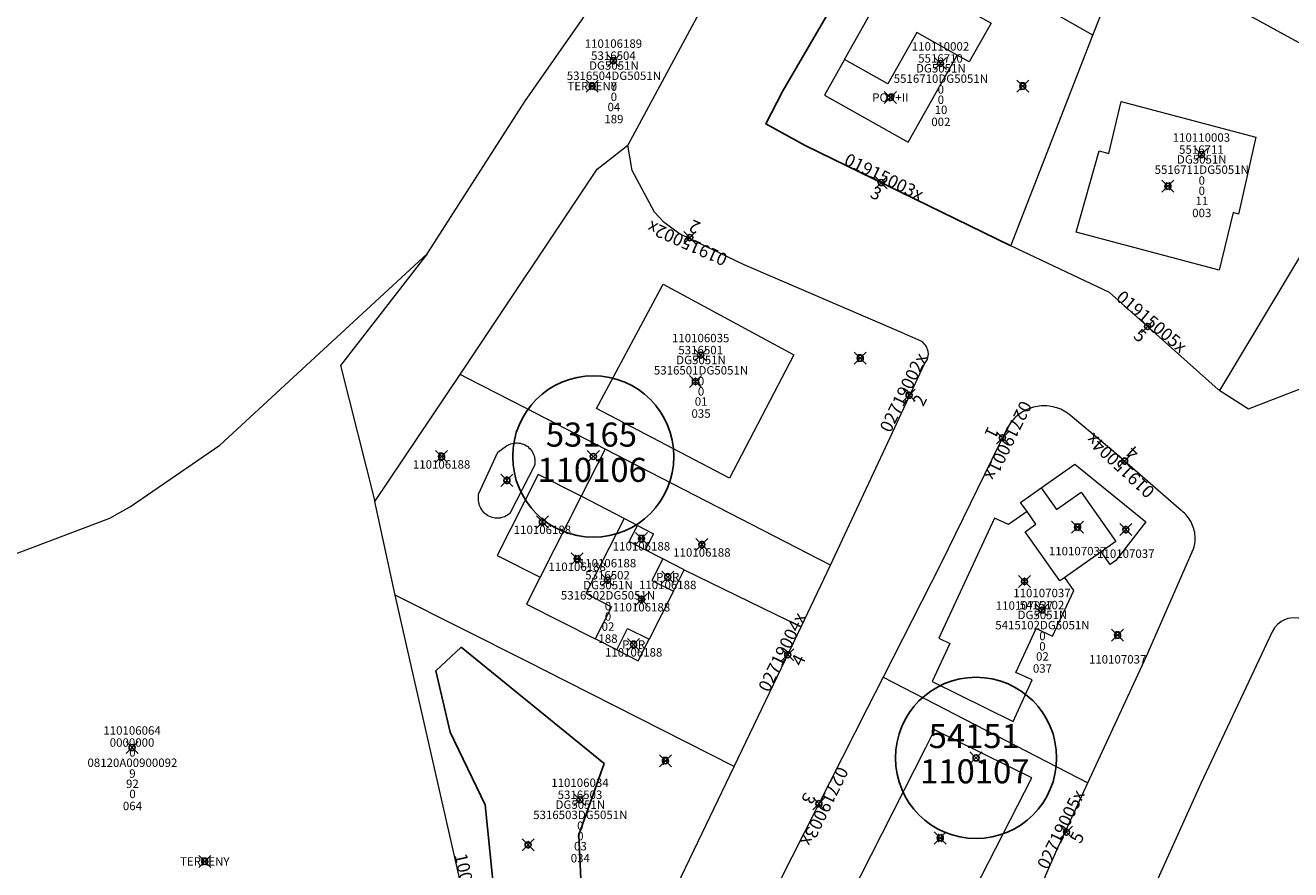
# Model space of a CAD drawing. Units: metres. Extents: x 454538 to 456890, y 4600662 to 4602091.
# Drawn here: x 455198 to 455303, y 4601324 to 4601395 of the extents above; entities that cross this region are included whole.
import ezdxf
from ezdxf.enums import TextEntityAlignment as Align

# ---------------------------------------------------------------- set-up
doc = ezdxf.new("R2010")
doc.units = ezdxf.units.M
doc.header["$MEASUREMENT"] = 0
doc.header["$PDMODE"] = 35
doc.header["$PDSIZE"] = 0.5
for name, color, linetype in [('2_CQPM_ILLES_NOVES', 6, 'Continuous'), ('2_CQPM_PARCELLES_NOVES', 31, 'Continuous'), ('2_CQPM_VOLUMETRIES_NOVES', 4, 'Continuous'), ('CQPM_ILLES_CODIGIS', 3, 'Continuous'), ('CQPM_ILLES_IDENT', 3, 'Continuous'), ('CQPM_ILLES_U', 3, 'Continuous'), ('CQPM_ILLES_UTM', 3, 'Continuous'), ('CQPM_NUMPOL', 6, 'Continuous'), ('CQPM_NUMPOL_CODGIS', 6, 'Continuous'), ('CQPM_NUMPOL_CODINUM', 6, 'Continuous'), ('CQPM_NUMPOL_DISTAL', 7, 'Continuous'), ('CQPM_NUMPOL_IDENT', 6, 'Continuous'), ('CQPM_NUMPOL_NUM', 6, 'Continuous'), ('CQPM_NUMPOL_NUMEDIF', 6, 'Continuous'), ('CQPM_NUMPOL_UTM', 6, 'Continuous'), ('CQPM_PARCEL_U', 2, 'Continuous'), ('CQPM_PARCEL_U_CODGIS', 2, 'Continuous'), ('CQPM_PARCEL_U_IDENT', 2, 'Continuous'), ('CQPM_PARCEL_U_NUMGIS', 2, 'Continuous'), ('CQPM_PARCEL_U_NUMUTM', 2, 'Continuous'), ('CQPM_PARCEL_U_PLANOL', 2, 'Continuous'), ('CQPM_PARCEL_U_REFCA_PAR', 2, 'Continuous'), ('CQPM_PARCEL_U_REFCA_POL', 2, 'Continuous'), ('CQPM_PARCEL_U_UTM', 2, 'Continuous'), ('CQPM_PARCEL_U_UTM_TOTAL', 2, 'Continuous'), ('CQPM_VOLUMETRIA_BLOC', 1, 'Continuous'), ('CQPM_VOLUMETRIA_CODGIS', 1, 'Continuous'), ('CQPM_VOLUMETRIA_IDENT', 1, 'Continuous'), ('CQPM_VOLUMETRIA_NUMEDIF', 1, 'Continuous'), ('CQPM_VOLUMETRIA_PLANTES', 1, 'Continuous')]:
    doc.layers.add(name, color=color, linetype=linetype)
doc.styles.add('ARIAL', font='arial.ttf')

# ---------------------------------------------------------------- blocks, each defined once
blk = doc.blocks.new('CQPM_ILLES')
at = {"layer": 'CQPM_ILLES_IDENT'}
blk.add_circle((0, 0), 6.7, dxfattribs=at)
blk.add_point((0, 0), dxfattribs=at)
at = {"layer": 'CQPM_ILLES_CODIGIS', "color": 3, "style": 'ARIAL'}
blk.add_attdef('CODI_GIS', text='', height=2, dxfattribs=at).set_placement((-0.1, -1.12), align=Align.MIDDLE_CENTER)
at = {"layer": 'CQPM_ILLES_UTM', "color": 3, "style": 'ARIAL'}
blk.add_attdef('UTM_ILLA', text='', height=2, dxfattribs=at).set_placement((-0.15, 1.82), align=Align.MIDDLE_CENTER)
blk = doc.blocks.new('CQPM_NUMPOL')
at = {"layer": 'CQPM_NUMPOL_IDENT'}
blk.add_point((0, 0), dxfattribs=at)
at = {"layer": 'CQPM_NUMPOL_CODGIS'}
blk.add_attdef('CODI_GIS', text='', height=0.7, dxfattribs=at).set_placement((0, -1), align=Align.CENTER)
at = {"layer": 'CQPM_NUMPOL_CODINUM'}
blk.add_attdef('CODI_NUMPOL', text='', height=0.7, dxfattribs=at).set_placement((0, 0), align=Align.CENTER)
at = {"layer": 'CQPM_NUMPOL_NUM', "color": 0}
blk.add_attdef('NUMERO', text='', height=0.7, dxfattribs=at).set_placement((0, -1), align=Align.CENTER)
at = {"layer": 'CQPM_NUMPOL_NUMEDIF'}
blk.add_attdef('NUM_EDIFICI', text='', height=0.7, dxfattribs=at).set_placement((0, -1), align=Align.CENTER)
at = {"layer": 'CQPM_NUMPOL_UTM'}
blk.add_attdef('UTM', text='', height=0.7, dxfattribs=at).set_placement((0, -1), align=Align.CENTER)
blk = doc.blocks.new('CQPM_VOLUMETRIA')
at = {"layer": 'CQPM_VOLUMETRIA_IDENT'}
blk.add_point((0, 0), dxfattribs=at)
at = {"layer": 'CQPM_VOLUMETRIA_CODGIS'}
blk.add_attdef('CODI_GIS', text='', height=0.7, dxfattribs=at).set_placement((0, -1), align=Align.CENTER)
at = {"layer": 'CQPM_VOLUMETRIA_NUMEDIF'}
blk.add_attdef('NUM_EDIFICI', text='', height=0.7, dxfattribs=at).set_placement((0, -1), align=Align.CENTER)
at = {"layer": 'CQPM_VOLUMETRIA_PLANTES'}
blk.add_attdef('PLANTES', text='', height=0.7, dxfattribs=at).set_placement((0, 0), align=Align.MIDDLE_CENTER)
blk = doc.blocks.new('CQPM_PARCEL_U')
at = {"layer": 'CQPM_PARCEL_U_IDENT'}
blk.add_point((0, 0), dxfattribs=at)
at = {"layer": 'CQPM_PARCEL_U_CODGIS'}
blk.add_attdef('CODI_GIS', text='', height=0.7, dxfattribs=at).set_placement((0, 1.07), align=Align.CENTER)
at = {"layer": 'CQPM_PARCEL_U_NUMGIS'}
blk.add_attdef('PARCEL_GIS', text='', height=0.7, dxfattribs=at).set_placement((0.04, -5.2), align=Align.CENTER)
at = {"layer": 'CQPM_PARCEL_U_NUMUTM'}
blk.add_attdef('PARCEL_UTM', text='', height=0.7, dxfattribs=at).set_placement((0.04, -4.2), align=Align.CENTER)
at = {"layer": 'CQPM_PARCEL_U_PLANOL'}
blk.add_attdef('PLANOL', text='', height=0.7, dxfattribs=at).set_placement((0.03, -0.75), align=Align.CENTER)
at = {"layer": 'CQPM_PARCEL_U_REFCA_PAR'}
blk.add_attdef('REFCA_PAR', text='', height=0.7, dxfattribs=at).set_placement((0.03, -3.36), align=Align.CENTER)
at = {"layer": 'CQPM_PARCEL_U_REFCA_POL'}
blk.add_attdef('REFCA_POL', text='', height=0.7, dxfattribs=at).set_placement((0.03, -2.51), align=Align.CENTER)
at = {"layer": 'CQPM_PARCEL_U_UTM'}
blk.add_attdef('UTM', text='', height=0.7, dxfattribs=at).set_placement((0, 0.07), align=Align.CENTER)
at = {"layer": 'CQPM_PARCEL_U_UTM_TOTAL'}
blk.add_attdef('UTM_TOTAL', text='', height=0.7, dxfattribs=at).set_placement((0.03, -1.61), align=Align.CENTER)

msp = doc.modelspace()

# ---------------------------------------------------------------- linework, layer by layer
at = {"layer": '2_CQPM_ILLES_NOVES', "linetype": 'Continuous', "lineweight": 0}
for points in [[(455231.44, 4601375.53), (455231.56, 4601375.68), (455239.55, 4601388.16), (455244.33, 4601394.97), (455252.06, 4601406.65), (455259.44, 4601417.8), (455262.94, 4601423.1), (455266.29, 4601424.87), (455267.38, 4601425.33), (455267.7, 4601425.41), (455268.3, 4601425.47), (455269.41, 4601425.31), (455270.4, 4601424.75), (455270.62, 4601424.1), (455271.06, 4601422.39), (455270.66, 4601421.35), (455269.6, 4601420.09), (455261.12, 4601408.36), (455257.23, 4601401.47), (455248.13, 4601384.55)], [(455264.95, 4601349.65), (455269.73, 4601359.85), (455272.78, 4601366.37), (455272.99, 4601366.72), (455273.05, 4601366.9), (455273.07, 4601367.03), (455273.09, 4601367.17), (455273.07, 4601367.39), (455273.05, 4601367.5), (455273.02, 4601367.58), (455272.99, 4601367.68), (455272.93, 4601367.8), (455272.85, 4601367.92), (455272.77, 4601368.02), (455272.62, 4601368.17), (455272.45, 4601368.29), (455271.61, 4601368.66), (455270.86, 4601368.97), (455257.78, 4601374.61), (455252.4, 4601377.18), (455251.13, 4601378.13), (455250.32, 4601378.98), (455248.49, 4601382.43), (455248.13, 4601384.55)], [(455297.31, 4601364.17), (455297.17, 4601364.26), (455288.14, 4601372.3), (455279.94, 4601376.18)], [(455176.8, 4601350.95), (455180.75, 4601350.33), (455188.72, 4601349.64), (455191.71, 4601349.67), (455194.7, 4601349.95), (455196.65, 4601350.37), (455205.06, 4601353.55), (455206.8, 4601354.53), (455214.21, 4601359.63), (455231.44, 4601375.53)], [(455231.44, 4601375.53), (455224.23, 4601366.24), (455227.1, 4601354.94)], [(455297.31, 4601364.17), (455299.69, 4601362.64), (455306.42, 4601365.24), (455317.45, 4601369.59), (455321.38, 4601370.77)], [(455286.33, 4601331.57), (455291.21, 4601342.09), (455295.13, 4601351.02), (455295.17, 4601351.17), (455295.21, 4601351.31), (455295.23, 4601351.46), (455295.25, 4601351.62), (455295.26, 4601351.77), (455295.26, 4601351.92), (455295.25, 4601352.07), (455295.24, 4601352.22), (455295.22, 4601352.37), (455295.19, 4601352.52), (455295.15, 4601352.67), (455295.1, 4601352.82), (455295.05, 4601352.96), (455294.99, 4601353.1), (455294.92, 4601353.24), (455294.85, 4601353.37), (455294.76, 4601353.5), (455294.67, 4601353.62), (455294.58, 4601353.74), (455294.48, 4601353.85), (455294.37, 4601353.96), (455294.26, 4601354.07), (455294.14, 4601354.16), (455294.1, 4601354.19), (455288.32, 4601359.24), (455284.9, 4601362.1), (455284.79, 4601362.18), (455284.66, 4601362.28), (455284.52, 4601362.37), (455284.38, 4601362.45), (455284.24, 4601362.53), (455284.09, 4601362.6), (455283.93, 4601362.66), (455283.78, 4601362.72), (455283.62, 4601362.76), (455283.46, 4601362.8), (455283.3, 4601362.84), (455283.14, 4601362.86), (455282.97, 4601362.88), (455282.81, 4601362.89), (455282.64, 4601362.89), (455282.47, 4601362.88), (455282.31, 4601362.86), (455282.15, 4601362.84), (455281.98, 4601362.81), (455281.82, 4601362.77), (455281.66, 4601362.72), (455281.51, 4601362.67), (455281.35, 4601362.61), (455281.2, 4601362.54), (455281.05, 4601362.46), (455280.91, 4601362.38), (455280.77, 4601362.29), (455280.63, 4601362.19), (455280.5, 4601362.09), (455280.37, 4601361.98), (455280.25, 4601361.86), (455280.14, 4601361.74), (455280.03, 4601361.62), (455279.92, 4601361.48), (455279.83, 4601361.35), (455279.74, 4601361.21), (455279.65, 4601361.06), (455279.58, 4601360.91), (455274.13, 4601349.76), (455269.33, 4601340.35)], [(455228.78, 4601347.15), (455227.1, 4601354.94)], [(455262.51, 4601344.53), (455264.95, 4601349.65)], [(455236.32, 4601314.03), (455228.78, 4601347.15)], [(455256.96, 4601332.93), (455262.51, 4601344.53)], [(455317.63, 4601333.5), (455314.85, 4601335.82), (455304.74, 4601344.81), (455304.54, 4601344.96), (455304.21, 4601345.13), (455303.85, 4601345.24), (455303.47, 4601345.27), (455303.22, 4601345.26), (455302.97, 4601345.21), (455302.62, 4601345.09), (455302.4, 4601344.96), (455302.1, 4601344.73), (455301.85, 4601344.45), (455301.66, 4601344.12), (455295.73, 4601331.52), (455290.75, 4601320.47), (455286.03, 4601310.7), (455282.48, 4601303.06), (455281.48, 4601301.36), (455280.6, 4601300.2), (455279.44, 4601299.2), (455278.24, 4601298.53), (455277.23, 4601298.06), (455274.68, 4601297.26)], [(455269.33, 4601340.35), (455268, 4601337.74), (455260.7, 4601323.32)], [(455249.79, 4601314.69), (455249.64, 4601315.61), (455249.62, 4601316.75), (455249.75, 4601317.72), (455249.91, 4601318.35), (455250.2, 4601319.05), (455251.49, 4601321.57), (455254.29, 4601327.39), (455256.96, 4601332.93)], [(455280.29, 4601318.01), (455283.67, 4601325.82), (455286.33, 4601331.57)]]:
    msp.add_lwpolyline(points, dxfattribs=at)
at = {"layer": '2_CQPM_ILLES_NOVES'}
msp.add_lwpolyline([(455269.41, 4601403.53), (455268.96, 4601402.71), (455260.97, 4601388.99), (455259.59, 4601386.31), (455262.86, 4601384.52), (455279.94, 4601376.18)], dxfattribs=at)
at = {"layer": '2_CQPM_PARCELLES_NOVES', "linetype": 'Continuous', "lineweight": 0, "flags": 128}
for points in [[(455286.77, 4601393.67), (455269.41, 4601403.53)], [(455286.77, 4601393.67), (455289.6, 4601400.9), (455311.35, 4601388.97)], [(455245.58, 4601382.54), (455248.13, 4601384.55)], [(455234.18, 4601365.49), (455245.58, 4601382.54)], [(455227.1, 4601354.94), (455234.18, 4601365.49)], [(455234.76, 4601365.19), (455234.18, 4601365.49)], [(455239.69, 4601362.68), (455234.76, 4601365.19)], [(455246.24, 4601359.3), (455239.69, 4601362.68)], [(455269.33, 4601340.35), (455286.33, 4601331.57)]]:
    msp.add_lwpolyline(points, dxfattribs=at)
at = {"layer": '2_CQPM_PARCELLES_NOVES', "linetype": 'Continuous', "lineweight": 0}
for points in [[(455279.94, 4601376.18), (455286.77, 4601393.67)], [(455297.31, 4601364.17), (455305.96, 4601378.56), (455311.35, 4601388.97)], [(455264.95, 4601349.65), (455246.24, 4601359.3)], [(455239.81, 4601341.62), (455228.78, 4601347.15)], [(455243.03, 4601340), (455239.81, 4601341.62)], [(455256.96, 4601332.93), (455243.03, 4601340)]]:
    msp.add_lwpolyline(points, dxfattribs=at)
at = {"layer": '2_CQPM_VOLUMETRIES_NOVES', "linetype": 'Continuous', "lineweight": 0}
for points in [[(455266.11, 4601391.67), (455270.33, 4601399.17), (455278.31, 4601394.69), (455276.49, 4601391.46), (455275.49, 4601392.02)], [(455275.49, 4601392.02), (455272.13, 4601393.91), (455269.73, 4601389.64), (455266.11, 4601391.67)], [(455266.11, 4601391.67), (455264.45, 4601388.7), (455271.42, 4601384.79), (455275.49, 4601392.02)], [(455246.24, 4601359.3), (455244.25, 4601355.38)], [(455244.25, 4601355.38), (455240.68, 4601357.19), (455237.27, 4601350.46), (455240.83, 4601348.65)], [(455282.47, 4601356.07), (455285.25, 4601358.03), (455291.17, 4601353.26), (455288.68, 4601350.04), (455288.19, 4601349.7), (455287.44, 4601350.76)], [(455281.29, 4601354.1), (455280.76, 4601354.86), (455282.47, 4601356.07)], [(455282.47, 4601356.07), (455283.74, 4601354.27), (455285.79, 4601355.71), (455288.67, 4601351.62), (455287.44, 4601350.76)], [(455244.25, 4601355.38), (455240.83, 4601348.65)], [(455247.8, 4601353.54), (455244.25, 4601355.38)], [(455281.29, 4601354.1), (455279.76, 4601353.02), (455278.58, 4601353.56), (455273.96, 4601343.58), (455274.87, 4601343.16), (455273.4, 4601339.98), (455280.13, 4601336.67), (455281.73, 4601340.12), (455280.36, 4601340.75), (455282.04, 4601344.38), (455283.4, 4601343.75), (455285.17, 4601347.56), (455284.42, 4601348.63)], [(455284.42, 4601348.63), (455284.01, 4601348.34), (455281.13, 4601352.42), (455282.03, 4601353.06), (455281.29, 4601354.1)], [(455247.8, 4601353.54), (455244.63, 4601347.29), (455246.77, 4601346.2), (455245.41, 4601343.53)], [(455248.91, 4601352.96), (455247.8, 4601353.54)], [(455249.56, 4601350.94), (455248.23, 4601351.63), (455248.91, 4601352.96)], [(455248.91, 4601352.96), (455250.25, 4601352.27), (455249.56, 4601350.94)], [(455251.03, 4601350.18), (455249.56, 4601350.94)], [(455287.44, 4601350.76), (455284.42, 4601348.63)], [(455251.03, 4601350.18), (455250.12, 4601348.38), (455251.9, 4601347.48)], [(455252.8, 4601349.26), (455251.03, 4601350.18)], [(455240.83, 4601348.65), (455239.7, 4601346.42), (455245.41, 4601343.53)], [(455251.9, 4601347.48), (455252.8, 4601349.26)], [(455252.8, 4601349.26), (455262.51, 4601344.53)], [(455251.9, 4601347.48), (455249.88, 4601343.5)], [(455247.19, 4601342.62), (455248.1, 4601344.4), (455249.88, 4601343.5)], [(455247.19, 4601342.62), (455245.41, 4601343.53)], [(455247.19, 4601342.62), (455248.97, 4601341.72), (455249.88, 4601343.5)]]:
    msp.add_lwpolyline(points, dxfattribs=at)
for points in [[(455297.25, 4601374.16), (455285.37, 4601377.33), (455287.28, 4601384.08), (455288.1, 4601383.84), (455289.12, 4601388.16), (455300.3, 4601385.2), (455298.86, 4601378.81), (455298.43, 4601378.94)], [(455256.57, 4601356.88), (455245.5, 4601362.67), (455251.05, 4601372.99), (455261.92, 4601367.13)], [(455237.32, 4601359.04), (455238.03, 4601359.56), (455238.15, 4601359.62), (455238.27, 4601359.68), (455238.39, 4601359.73), (455238.52, 4601359.77), (455238.66, 4601359.79), (455238.79, 4601359.81), (455238.92, 4601359.81), (455239.06, 4601359.8), (455239.19, 4601359.78), (455239.32, 4601359.74), (455239.45, 4601359.7), (455239.57, 4601359.64), (455239.69, 4601359.57), (455239.8, 4601359.5), (455239.9, 4601359.41), (455239.99, 4601359.31), (455240.08, 4601359.21), (455240.16, 4601359.1), (455240.22, 4601358.98), (455240.28, 4601358.86), (455240.32, 4601358.73), (455240.36, 4601358.6), (455240.38, 4601358.47), (455240.39, 4601358.34), (455240.38, 4601358), (455238.31, 4601353.94), (455238.12, 4601353.81), (455238.01, 4601353.74), (455237.89, 4601353.68), (455237.76, 4601353.63), (455237.63, 4601353.6), (455237.5, 4601353.57), (455237.36, 4601353.56), (455237.23, 4601353.56), (455237.09, 4601353.57), (455236.96, 4601353.59), (455236.83, 4601353.62), (455236.7, 4601353.67), (455236.58, 4601353.72), (455236.46, 4601353.79), (455236.34, 4601353.87), (455236.24, 4601353.95), (455236.15, 4601354.04), (455236.06, 4601354.14), (455235.98, 4601354.26), (455235.91, 4601354.38), (455235.85, 4601354.49), (455235.8, 4601354.62), (455235.76, 4601354.75), (455235.74, 4601354.88), (455235.72, 4601355.02), (455235.72, 4601355.54)], [(455272.84, 4601334.49), (455266.51, 4601321.98), (455274.52, 4601317.98), (455281.68, 4601331.99), (455273.59, 4601335.97)]]:
    msp.add_lwpolyline(points, close=True, dxfattribs=at)
at = {"layer": '2_CQPM_VOLUMETRIES_NOVES'}
msp.add_lwpolyline([(455234.28, 4601342.84), (455232.16, 4601340.87), (455233.34, 4601335.77), (455236.26, 4601329.75), (455237.46, 4601317.99), (455244.42, 4601318.67), (455244.05, 4601327.24), (455246.15, 4601333.19), (455234.28, 4601342.84)], dxfattribs=at)

# ---------------------------------------------------------------- block references
at = {"layer": 'CQPM_ILLES_U'}
ref = msp.add_blockref('CQPM_ILLES', (455245.25, 4601358.68), dxfattribs=dict(at, xscale=1.000001550400009, yscale=1.000001550400009, zscale=1.000001550400009, rotation=359.9995652666707))
ref.add_attrib('UTM_ILLA', '53165', dxfattribs={"layer": 'CQPM_ILLES_UTM', "color": 100, "height": 2, "rotation": 359.9996, "style": 'ARIAL'}).set_placement((455245.09, 4601360.5), align=Align.MIDDLE_CENTER)
ref.add_attrib('CODI_GIS', '110106', dxfattribs={"layer": 'CQPM_ILLES_CODIGIS', "color": 3, "height": 2, "rotation": 359.9996, "style": 'ARIAL'}).set_placement((455245.15, 4601357.57), align=Align.MIDDLE_CENTER)
ref = msp.add_blockref('CQPM_ILLES', (455277.05, 4601333.64), dxfattribs=dict(at, xscale=1.000001550400009, yscale=1.000001550400009, zscale=1.000001550400009, rotation=359.9995652666707))
ref.add_attrib('UTM_ILLA', '54151', dxfattribs={"layer": 'CQPM_ILLES_UTM', "color": 100, "height": 2, "rotation": 359.9996, "style": 'ARIAL'}).set_placement((455276.9, 4601335.46), align=Align.MIDDLE_CENTER)
ref.add_attrib('CODI_GIS', '110107', dxfattribs={"layer": 'CQPM_ILLES_CODIGIS', "color": 3, "height": 2, "rotation": 359.9996, "style": 'ARIAL'}).set_placement((455276.95, 4601332.53), align=Align.MIDDLE_CENTER)
at = {"layer": 'CQPM_NUMPOL'}
ref = msp.add_blockref('CQPM_NUMPOL', (455261.4, 4601342.21), dxfattribs=dict(at, xscale=1.500002325544998, yscale=1.500002325544998, zscale=1.0000015504, rotation=63.99956527013365))
ref.add_attrib('CODI_NUMPOL', '02719004x', dxfattribs={"layer": 'CQPM_NUMPOL_CODINUM', "height": 1.05, "rotation": 63.9996}).set_placement((455261.4, 4601342.21), align=Align.CENTER)
ref.add_attrib('NUMERO', '4', dxfattribs={"layer": 'CQPM_NUMPOL_NUM', "color": 0, "height": 1.05, "rotation": 63.9996}).set_placement((455262.75, 4601341.55), align=Align.CENTER)
at = {"layer": 'CQPM_NUMPOL_DISTAL'}
ref = msp.add_blockref('CQPM_NUMPOL', (455269.18, 4601381.43), dxfattribs=dict(at, xscale=1.500002325596032, yscale=1.500002325596032, zscale=1.0000015504, rotation=333.999565266137))
ref.add_attrib('CODI_NUMPOL', '01915003x', dxfattribs={"layer": 'CQPM_NUMPOL_CODINUM', "height": 1.05, "rotation": 333.9996}).set_placement((455269.18, 4601381.43), align=Align.CENTER)
ref.add_attrib('NUMERO', '3', dxfattribs={"layer": 'CQPM_NUMPOL_NUM', "color": 0, "height": 1.05, "rotation": 333.9996}).set_placement((455268.52, 4601380.08), align=Align.CENTER)
ref = msp.add_blockref('CQPM_NUMPOL', (455253.27, 4601376.86), dxfattribs=dict(at, xscale=1.50000232578084, yscale=1.50000232578084, zscale=1.0000015504, rotation=155.9995652516682))
ref.add_attrib('CODI_NUMPOL', '01915002x', dxfattribs={"layer": 'CQPM_NUMPOL_CODINUM', "height": 1.05, "rotation": 155.9996}).set_placement((455253.27, 4601376.86), align=Align.CENTER)
ref.add_attrib('NUMERO', '2', dxfattribs={"layer": 'CQPM_NUMPOL_NUM', "color": 0, "height": 1.05, "rotation": 155.9996}).set_placement((455253.88, 4601378.23), align=Align.CENTER)
ref = msp.add_blockref('CQPM_NUMPOL', (455291.31, 4601369.48), dxfattribs=dict(at, xscale=1.500002325677776, yscale=1.500002325677776, zscale=1.0000015504, rotation=319.9995652670335))
ref.add_attrib('CODI_NUMPOL', '01915005x', dxfattribs={"layer": 'CQPM_NUMPOL_CODINUM', "height": 1.05, "rotation": 319.9996}).set_placement((455291.31, 4601369.48), align=Align.CENTER)
ref.add_attrib('NUMERO', '5', dxfattribs={"layer": 'CQPM_NUMPOL_NUM', "color": 0, "height": 1.05, "rotation": 319.9996}).set_placement((455290.35, 4601368.33), align=Align.CENTER)
ref = msp.add_blockref('CQPM_NUMPOL', (455271.49, 4601363.77), dxfattribs=dict(at, xscale=1.500002325544998, yscale=1.500002325544998, zscale=1.0000015504, rotation=63.99956527013365))
ref.add_attrib('CODI_NUMPOL', '02719002x', dxfattribs={"layer": 'CQPM_NUMPOL_CODINUM', "height": 1.05, "rotation": 63.9996}).set_placement((455271.49, 4601363.77), align=Align.CENTER)
ref.add_attrib('NUMERO', '2', dxfattribs={"layer": 'CQPM_NUMPOL_NUM', "color": 0, "height": 1.05, "rotation": 63.9996}).set_placement((455272.84, 4601363.12), align=Align.CENTER)
ref = msp.add_blockref('CQPM_NUMPOL', (455279.24, 4601360.23), dxfattribs=dict(at, xscale=1.500002325544998, yscale=1.500002325544998, zscale=1.0000015504, rotation=243.9995652701336))
ref.add_attrib('CODI_NUMPOL', '02719001x', dxfattribs={"layer": 'CQPM_NUMPOL_CODINUM', "height": 1.05, "rotation": 243.9996}).set_placement((455279.24, 4601360.23), align=Align.CENTER)
ref.add_attrib('NUMERO', '1', dxfattribs={"layer": 'CQPM_NUMPOL_NUM', "color": 0, "height": 1.05, "rotation": 243.9996}).set_placement((455277.89, 4601360.89), align=Align.CENTER)
ref = msp.add_blockref('CQPM_NUMPOL', (455289.4, 4601358.3), dxfattribs=dict(at, xscale=1.500002325926854, yscale=1.500002325926854, zscale=1.0000015504, rotation=136.9995652611802))
ref.add_attrib('CODI_NUMPOL', '01915004x', dxfattribs={"layer": 'CQPM_NUMPOL_CODINUM', "height": 1.05, "rotation": 136.9996}).set_placement((455289.4, 4601358.3), align=Align.CENTER)
ref.add_attrib('NUMERO', '4', dxfattribs={"layer": 'CQPM_NUMPOL_NUM', "color": 0, "height": 1.05, "rotation": 136.9996}).set_placement((455290.42, 4601359.39), align=Align.CENTER)
ref = msp.add_blockref('CQPM_NUMPOL', (455264, 4601329.84), dxfattribs=dict(at, xscale=1.500002325544998, yscale=1.500002325544998, zscale=1.0000015504, rotation=243.9995652701336))
ref.add_attrib('CODI_NUMPOL', '02719003x', dxfattribs={"layer": 'CQPM_NUMPOL_CODINUM', "height": 1.05, "rotation": 243.9996}).set_placement((455264, 4601329.84), align=Align.CENTER)
ref.add_attrib('NUMERO', '3', dxfattribs={"layer": 'CQPM_NUMPOL_NUM', "color": 0, "height": 1.05, "rotation": 243.9996}).set_placement((455262.66, 4601330.5), align=Align.CENTER)
ref = msp.add_blockref('CQPM_NUMPOL', (455284.57, 4601327.47), dxfattribs=dict(at, xscale=1.500002325544998, yscale=1.500002325544998, zscale=1.0000015504, rotation=63.99956527013365))
ref.add_attrib('CODI_NUMPOL', '02719005x', dxfattribs={"layer": 'CQPM_NUMPOL_CODINUM', "height": 1.05, "rotation": 63.9996}).set_placement((455284.57, 4601327.47), align=Align.CENTER)
ref.add_attrib('NUMERO', '5', dxfattribs={"layer": 'CQPM_NUMPOL_NUM', "color": 0, "height": 1.05, "rotation": 63.9996}).set_placement((455285.92, 4601326.81), align=Align.CENTER)
ref = msp.add_blockref('CQPM_NUMPOL', (455234.48, 4601322.13), dxfattribs=dict(at, xscale=1.500002325544998, yscale=1.500002325544998, zscale=1.0000015504, rotation=282.8024178722707))
ref.add_attrib('CODI_NUMPOL', '10021005x', dxfattribs={"layer": 'CQPM_NUMPOL_CODINUM', "height": 1.05, "rotation": 282.8024}).set_placement((455234.48, 4601322.13), align=Align.CENTER)
ref.add_attrib('NUMERO', '5', dxfattribs={"layer": 'CQPM_NUMPOL_NUM', "color": 0, "height": 1.05, "rotation": 282.8024}).set_placement((455233.01, 4601321.79), align=Align.CENTER)
at = {"layer": 'CQPM_PARCEL_U'}
ref = msp.add_blockref('CQPM_PARCEL_U', (455246.92, 4601391.56), dxfattribs=at)
ref.add_attrib('REFCA_PAR', '0', dxfattribs={"height": 0.7}).set_placement((455246.96, 4601388.21), align=Align.CENTER)
ref.add_attrib('REFCA_POL', '0', dxfattribs={"height": 0.7}).set_placement((455246.96, 4601389.06), align=Align.CENTER)
ref.add_attrib('UTM_TOTAL', '5316504DG5051N', dxfattribs={"height": 0.7}).set_placement((455246.96, 4601389.96), align=Align.CENTER)
ref.add_attrib('UTM', '5316504', dxfattribs={"height": 0.7}).set_placement((455246.92, 4601391.63), align=Align.CENTER)
ref.add_attrib('CODI_GIS', '110106189', dxfattribs={"height": 0.7}).set_placement((455246.92, 4601392.63), align=Align.CENTER)
ref.add_attrib('PARCEL_GIS', '189', dxfattribs={"height": 0.7}).set_placement((455246.96, 4601386.36), align=Align.CENTER)
ref.add_attrib('PARCEL_UTM', '04', dxfattribs={"height": 0.7}).set_placement((455246.96, 4601387.36), align=Align.CENTER)
ref.add_attrib('PLANOL', 'DG5051N', dxfattribs={"height": 0.7}).set_placement((455246.96, 4601390.81), align=Align.CENTER)
ref = msp.add_blockref('CQPM_PARCEL_U', (455274.1, 4601391.33), dxfattribs=at)
ref.add_attrib('REFCA_PAR', '0', dxfattribs={"height": 0.7}).set_placement((455274.13, 4601387.97), align=Align.CENTER)
ref.add_attrib('REFCA_POL', '0', dxfattribs={"height": 0.7}).set_placement((455274.13, 4601388.82), align=Align.CENTER)
ref.add_attrib('UTM_TOTAL', '5516710DG5051N', dxfattribs={"height": 0.7}).set_placement((455274.13, 4601389.72), align=Align.CENTER)
ref.add_attrib('UTM', '5516710', dxfattribs={"height": 0.7}).set_placement((455274.1, 4601391.4), align=Align.CENTER)
ref.add_attrib('CODI_GIS', '110110002', dxfattribs={"height": 0.7}).set_placement((455274.1, 4601392.4), align=Align.CENTER)
ref.add_attrib('PARCEL_GIS', '002', dxfattribs={"height": 0.7}).set_placement((455274.13, 4601386.13), align=Align.CENTER)
ref.add_attrib('PARCEL_UTM', '10', dxfattribs={"height": 0.7}).set_placement((455274.14, 4601387.13), align=Align.CENTER)
ref.add_attrib('PLANOL', 'DG5051N', dxfattribs={"height": 0.7}).set_placement((455274.13, 4601390.58), align=Align.CENTER)
ref = msp.add_blockref('CQPM_PARCEL_U', (455295.78, 4601383.76), dxfattribs=at)
ref.add_attrib('REFCA_PAR', '0', dxfattribs={"height": 0.7}).set_placement((455295.81, 4601380.4), align=Align.CENTER)
ref.add_attrib('REFCA_POL', '0', dxfattribs={"height": 0.7}).set_placement((455295.81, 4601381.26), align=Align.CENTER)
ref.add_attrib('UTM_TOTAL', '5516711DG5051N', dxfattribs={"height": 0.7}).set_placement((455295.81, 4601382.16), align=Align.CENTER)
ref.add_attrib('UTM', '5516711', dxfattribs={"height": 0.7}).set_placement((455295.78, 4601383.83), align=Align.CENTER)
ref.add_attrib('CODI_GIS', '110110003', dxfattribs={"height": 0.7}).set_placement((455295.78, 4601384.83), align=Align.CENTER)
ref.add_attrib('PARCEL_GIS', '003', dxfattribs={"height": 0.7}).set_placement((455295.81, 4601378.56), align=Align.CENTER)
ref.add_attrib('PARCEL_UTM', '11', dxfattribs={"height": 0.7}).set_placement((455295.82, 4601379.56), align=Align.CENTER)
ref.add_attrib('PLANOL', 'DG5051N', dxfattribs={"height": 0.7}).set_placement((455295.81, 4601383.01), align=Align.CENTER)
ref = msp.add_blockref('CQPM_PARCEL_U', (455254.17, 4601367.1), dxfattribs=at)
ref.add_attrib('REFCA_PAR', '0', dxfattribs={"height": 0.7}).set_placement((455254.2, 4601363.74), align=Align.CENTER)
ref.add_attrib('REFCA_POL', '0', dxfattribs={"height": 0.7}).set_placement((455254.2, 4601364.59), align=Align.CENTER)
ref.add_attrib('UTM_TOTAL', '5316501DG5051N', dxfattribs={"height": 0.7}).set_placement((455254.2, 4601365.49), align=Align.CENTER)
ref.add_attrib('UTM', '5316501', dxfattribs={"height": 0.7}).set_placement((455254.17, 4601367.17), align=Align.CENTER)
ref.add_attrib('CODI_GIS', '110106035', dxfattribs={"height": 0.7}).set_placement((455254.17, 4601368.17), align=Align.CENTER)
ref.add_attrib('PARCEL_GIS', '035', dxfattribs={"height": 0.7}).set_placement((455254.2, 4601361.9), align=Align.CENTER)
ref.add_attrib('PARCEL_UTM', '01', dxfattribs={"height": 0.7}).set_placement((455254.21, 4601362.9), align=Align.CENTER)
ref.add_attrib('PLANOL', 'DG5051N', dxfattribs={"height": 0.7}).set_placement((455254.2, 4601366.35), align=Align.CENTER)
ref = msp.add_blockref('CQPM_PARCEL_U', (455246.43, 4601348.4), dxfattribs=at)
ref.add_attrib('REFCA_PAR', '0', dxfattribs={"height": 0.7}).set_placement((455246.47, 4601345.04), align=Align.CENTER)
ref.add_attrib('REFCA_POL', '0', dxfattribs={"height": 0.7}).set_placement((455246.47, 4601345.9), align=Align.CENTER)
ref.add_attrib('UTM_TOTAL', '5316502DG5051N', dxfattribs={"height": 0.7}).set_placement((455246.47, 4601346.8), align=Align.CENTER)
ref.add_attrib('UTM', '5316502', dxfattribs={"height": 0.7}).set_placement((455246.43, 4601348.47), align=Align.CENTER)
ref.add_attrib('CODI_GIS', '110106188', dxfattribs={"height": 0.7}).set_placement((455246.43, 4601349.47), align=Align.CENTER)
ref.add_attrib('PARCEL_GIS', '188', dxfattribs={"height": 0.7}).set_placement((455246.47, 4601343.2), align=Align.CENTER)
ref.add_attrib('PARCEL_UTM', '02', dxfattribs={"height": 0.7}).set_placement((455246.47, 4601344.2), align=Align.CENTER)
ref.add_attrib('PLANOL', 'DG5051N', dxfattribs={"height": 0.7}).set_placement((455246.47, 4601347.65), align=Align.CENTER)
ref = msp.add_blockref('CQPM_PARCEL_U', (455282.53, 4601345.92), dxfattribs=at)
ref.add_attrib('REFCA_PAR', '0', dxfattribs={"height": 0.7}).set_placement((455282.57, 4601342.56), align=Align.CENTER)
ref.add_attrib('REFCA_POL', '0', dxfattribs={"height": 0.7}).set_placement((455282.57, 4601343.42), align=Align.CENTER)
ref.add_attrib('UTM_TOTAL', '5415102DG5051N', dxfattribs={"height": 0.7}).set_placement((455282.57, 4601344.32), align=Align.CENTER)
ref.add_attrib('UTM', '5415102', dxfattribs={"height": 0.7}).set_placement((455282.53, 4601345.99), align=Align.CENTER)
ref.add_attrib('CODI_GIS', '110107037', dxfattribs={"height": 0.7}).set_placement((455282.53, 4601346.99), align=Align.CENTER)
ref.add_attrib('PARCEL_GIS', '037', dxfattribs={"height": 0.7}).set_placement((455282.57, 4601340.72), align=Align.CENTER)
ref.add_attrib('PARCEL_UTM', '02', dxfattribs={"height": 0.7}).set_placement((455282.57, 4601341.72), align=Align.CENTER)
ref.add_attrib('PLANOL', 'DG5051N', dxfattribs={"height": 0.7}).set_placement((455282.57, 4601345.17), align=Align.CENTER)
ref = msp.add_blockref('CQPM_PARCEL_U', (455206.92, 4601334.5), dxfattribs=at)
ref.add_attrib('REFCA_PAR', '92', dxfattribs={"height": 0.7}).set_placement((455206.95, 4601331.14), align=Align.CENTER)
ref.add_attrib('REFCA_POL', '9', dxfattribs={"height": 0.7}).set_placement((455206.95, 4601331.99), align=Align.CENTER)
ref.add_attrib('UTM_TOTAL', '08120A00900092', dxfattribs={"height": 0.7}).set_placement((455206.95, 4601332.89), align=Align.CENTER)
ref.add_attrib('UTM', '0000000', dxfattribs={"height": 0.7}).set_placement((455206.92, 4601334.57), align=Align.CENTER)
ref.add_attrib('CODI_GIS', '110106064', dxfattribs={"height": 0.7}).set_placement((455206.92, 4601335.57), align=Align.CENTER)
ref.add_attrib('PARCEL_GIS', '064', dxfattribs={"height": 0.7}).set_placement((455206.95, 4601329.3), align=Align.CENTER)
ref.add_attrib('PARCEL_UTM', '0', dxfattribs={"height": 0.7}).set_placement((455206.96, 4601330.3), align=Align.CENTER)
ref.add_attrib('PLANOL', '0', dxfattribs={"height": 0.7}).set_placement((455206.95, 4601333.75), align=Align.CENTER)
ref = msp.add_blockref('CQPM_PARCEL_U', (455244.14, 4601330.16), dxfattribs=at)
ref.add_attrib('REFCA_PAR', '0', dxfattribs={"height": 0.7}).set_placement((455244.17, 4601326.8), align=Align.CENTER)
ref.add_attrib('REFCA_POL', '0', dxfattribs={"height": 0.7}).set_placement((455244.17, 4601327.66), align=Align.CENTER)
ref.add_attrib('UTM_TOTAL', '5316503DG5051N', dxfattribs={"height": 0.7}).set_placement((455244.17, 4601328.56), align=Align.CENTER)
ref.add_attrib('UTM', '5316503', dxfattribs={"height": 0.7}).set_placement((455244.14, 4601330.23), align=Align.CENTER)
ref.add_attrib('CODI_GIS', '110106034', dxfattribs={"height": 0.7}).set_placement((455244.14, 4601331.23), align=Align.CENTER)
ref.add_attrib('PARCEL_GIS', '034', dxfattribs={"height": 0.7}).set_placement((455244.17, 4601324.96), align=Align.CENTER)
ref.add_attrib('PARCEL_UTM', '03', dxfattribs={"height": 0.7}).set_placement((455244.18, 4601325.96), align=Align.CENTER)
ref.add_attrib('PLANOL', 'DG5051N', dxfattribs={"height": 0.7}).set_placement((455244.17, 4601329.41), align=Align.CENTER)
at = {"layer": 'CQPM_VOLUMETRIA_BLOC'}
ref = msp.add_blockref('CQPM_VOLUMETRIA', (455245.15, 4601389.45), dxfattribs=dict(at, xscale=1.000001550400066, yscale=1.000001550400066, zscale=1.000001550400066, rotation=359.9995652666707))
ref.add_attrib('PLANTES', 'TERRENY', dxfattribs={"layer": 'CQPM_VOLUMETRIA_PLANTES', "height": 0.7, "rotation": 359.9996}).set_placement((455245.15, 4601389.45), align=Align.MIDDLE_CENTER)
ref = msp.add_blockref('CQPM_VOLUMETRIA', (455280.94, 4601389.44), dxfattribs=dict(at, xscale=1.000001550400009, yscale=1.000001550400009, zscale=1.000001550400009, rotation=359.9995652666707))
ref.add_attrib('PLANTES', 'P', dxfattribs={"layer": 'CQPM_VOLUMETRIA_PLANTES', "height": 0.7, "rotation": 359.9996}).set_placement((455280.94, 4601389.44), align=Align.MIDDLE_CENTER)
ref = msp.add_blockref('CQPM_VOLUMETRIA', (455269.93, 4601388.5), dxfattribs=dict(at, xscale=1.000001550400009, yscale=1.000001550400009, zscale=1.000001550400009, rotation=359.9995652666707))
ref.add_attrib('PLANTES', 'POR+II', dxfattribs={"layer": 'CQPM_VOLUMETRIA_PLANTES', "height": 0.7, "rotation": 359.9996}).set_placement((455269.93, 4601388.5), align=Align.MIDDLE_CENTER)
ref = msp.add_blockref('CQPM_VOLUMETRIA', (455293, 4601381.14), dxfattribs=dict(at, xscale=1.000001550400009, yscale=1.000001550400009, zscale=1.000001550400009, rotation=359.9995652666707))
ref.add_attrib('PLANTES', 'II', dxfattribs={"layer": 'CQPM_VOLUMETRIA_PLANTES', "height": 0.7, "rotation": 359.9996}).set_placement((455293, 4601381.14), align=Align.MIDDLE_CENTER)
ref = msp.add_blockref('CQPM_VOLUMETRIA', (455267.43, 4601366.84), dxfattribs=dict(at, xscale=1.000001550400009, yscale=1.000001550400009, zscale=1.000001550400009, rotation=359.9995652666707))
ref.add_attrib('PLANTES', 'P', dxfattribs={"layer": 'CQPM_VOLUMETRIA_PLANTES', "height": 0.7, "rotation": 359.9996}).set_placement((455267.43, 4601366.84), align=Align.MIDDLE_CENTER)
ref = msp.add_blockref('CQPM_VOLUMETRIA', (455253.74, 4601364.91), dxfattribs=dict(at, xscale=1.000001550400009, yscale=1.000001550400009, zscale=1.000001550400009, rotation=359.9995652666707))
ref.add_attrib('PLANTES', 'III', dxfattribs={"layer": 'CQPM_VOLUMETRIA_PLANTES', "height": 0.7, "rotation": 359.9996}).set_placement((455253.74, 4601364.91), align=Align.MIDDLE_CENTER)
ref = msp.add_blockref('CQPM_VOLUMETRIA', (455232.64, 4601358.67), dxfattribs=dict(at, xscale=1.000001550400009, yscale=1.000001550400009, zscale=1.000001550400009, rotation=359.9995652666707))
ref.add_attrib('PLANTES', 'P', dxfattribs={"layer": 'CQPM_VOLUMETRIA_PLANTES', "height": 0.7, "rotation": 359.9996}).set_placement((455232.64, 4601358.67), align=Align.MIDDLE_CENTER)
ref.add_attrib('CODI_GIS', '110106188', dxfattribs={"layer": 'CQPM_VOLUMETRIA_CODGIS', "height": 0.7, "rotation": 359.9996}).set_placement((455232.64, 4601357.67), align=Align.CENTER)
ref = msp.add_blockref('CQPM_VOLUMETRIA', (455238.07, 4601356.7), dxfattribs=dict(at, xscale=1.000001550400009, yscale=1.000001550400009, zscale=1.000001550400009, rotation=359.9995652666707))
ref.add_attrib('PLANTES', 'I', dxfattribs={"layer": 'CQPM_VOLUMETRIA_PLANTES', "height": 0.7, "rotation": 359.9996}).set_placement((455238.07, 4601356.7), align=Align.MIDDLE_CENTER)
ref = msp.add_blockref('CQPM_VOLUMETRIA', (455241.02, 4601353.24), dxfattribs=dict(at, xscale=1.000001550400009, yscale=1.000001550400009, zscale=1.000001550400009, rotation=359.9995652666707))
ref.add_attrib('PLANTES', 'I', dxfattribs={"layer": 'CQPM_VOLUMETRIA_PLANTES', "height": 0.7, "rotation": 359.9996}).set_placement((455241.02, 4601353.24), align=Align.MIDDLE_CENTER)
ref.add_attrib('CODI_GIS', '110106188', dxfattribs={"layer": 'CQPM_VOLUMETRIA_CODGIS', "height": 0.7, "rotation": 359.9996}).set_placement((455241.02, 4601352.24), align=Align.CENTER)
ref = msp.add_blockref('CQPM_VOLUMETRIA', (455285.49, 4601352.82), dxfattribs=dict(at, xscale=1.000001550400009, yscale=1.000001550400009, zscale=1.000001550400009, rotation=359.9995652666707))
ref.add_attrib('CODI_GIS', '110107037', dxfattribs={"layer": 'CQPM_VOLUMETRIA_CODGIS', "height": 0.7, "rotation": 359.9996}).set_placement((455285.49, 4601350.82), align=Align.MIDDLE_CENTER)
ref.add_attrib('PLANTES', 'II', dxfattribs={"layer": 'CQPM_VOLUMETRIA_PLANTES', "height": 0.7, "rotation": 359.9996}).set_placement((455285.49, 4601352.82), align=Align.MIDDLE_CENTER)
ref = msp.add_blockref('CQPM_VOLUMETRIA', (455289.5, 4601352.61), dxfattribs=dict(at, xscale=1.000001550400009, yscale=1.000001550400009, zscale=1.000001550400009, rotation=359.9995652666707))
ref.add_attrib('CODI_GIS', '110107037', dxfattribs={"layer": 'CQPM_VOLUMETRIA_CODGIS', "height": 0.7, "rotation": 359.9996}).set_placement((455289.5, 4601350.61), align=Align.MIDDLE_CENTER)
ref.add_attrib('PLANTES', 'I', dxfattribs={"layer": 'CQPM_VOLUMETRIA_PLANTES', "height": 0.7, "rotation": 359.9996}).set_placement((455289.5, 4601352.61), align=Align.MIDDLE_CENTER)
ref = msp.add_blockref('CQPM_VOLUMETRIA', (455249.25, 4601351.87), dxfattribs=dict(at, xscale=1.000001550400009, yscale=1.000001550400009, zscale=1.000001550400009, rotation=359.9995652666707))
ref.add_attrib('PLANTES', 'II', dxfattribs={"layer": 'CQPM_VOLUMETRIA_PLANTES', "height": 0.7, "rotation": 359.9996}).set_placement((455249.25, 4601351.87), align=Align.MIDDLE_CENTER)
ref.add_attrib('CODI_GIS', '110106188', dxfattribs={"layer": 'CQPM_VOLUMETRIA_CODGIS', "height": 0.7, "rotation": 359.9996}).set_placement((455249.25, 4601350.87), align=Align.CENTER)
ref = msp.add_blockref('CQPM_VOLUMETRIA', (455254.27, 4601351.36), dxfattribs=dict(at, xscale=1.000001550400009, yscale=1.000001550400009, zscale=1.000001550400009, rotation=359.9995652666707))
ref.add_attrib('PLANTES', 'I', dxfattribs={"layer": 'CQPM_VOLUMETRIA_PLANTES', "height": 0.7, "rotation": 359.9996}).set_placement((455254.27, 4601351.36), align=Align.MIDDLE_CENTER)
ref.add_attrib('CODI_GIS', '110106188', dxfattribs={"layer": 'CQPM_VOLUMETRIA_CODGIS', "height": 0.7, "rotation": 359.9996}).set_placement((455254.27, 4601350.36), align=Align.CENTER)
ref = msp.add_blockref('CQPM_VOLUMETRIA', (455243.91, 4601350.17), dxfattribs=dict(at, xscale=1.000001550400009, yscale=1.000001550400009, zscale=1.000001550400009, rotation=359.9995652666707))
ref.add_attrib('PLANTES', 'II', dxfattribs={"layer": 'CQPM_VOLUMETRIA_PLANTES', "height": 0.7, "rotation": 359.9996}).set_placement((455243.91, 4601350.17), align=Align.MIDDLE_CENTER)
ref.add_attrib('CODI_GIS', '110106188', dxfattribs={"layer": 'CQPM_VOLUMETRIA_CODGIS', "height": 0.7, "rotation": 359.9996}).set_placement((455243.91, 4601349.17), align=Align.CENTER)
ref = msp.add_blockref('CQPM_VOLUMETRIA', (455251.43, 4601348.66), dxfattribs=dict(at, xscale=1.000001550400009, yscale=1.000001550400009, zscale=1.000001550400009, rotation=359.9995652666707))
ref.add_attrib('PLANTES', 'POR', dxfattribs={"layer": 'CQPM_VOLUMETRIA_PLANTES', "height": 0.7, "rotation": 359.9996}).set_placement((455251.43, 4601348.66), align=Align.MIDDLE_CENTER)
ref.add_attrib('CODI_GIS', '110106188', dxfattribs={"layer": 'CQPM_VOLUMETRIA_CODGIS', "height": 0.7, "rotation": 359.9996}).set_placement((455251.43, 4601347.66), align=Align.CENTER)
ref = msp.add_blockref('CQPM_VOLUMETRIA', (455281.08, 4601348.3), dxfattribs=dict(at, xscale=1.000001550400009, yscale=1.000001550400009, zscale=1.000001550400009, rotation=359.9995652666707))
ref.add_attrib('CODI_GIS', '110107037', dxfattribs={"layer": 'CQPM_VOLUMETRIA_CODGIS', "height": 0.7, "rotation": 359.9996}).set_placement((455281.08, 4601346.3), align=Align.MIDDLE_CENTER)
ref.add_attrib('PLANTES', 'I', dxfattribs={"layer": 'CQPM_VOLUMETRIA_PLANTES', "height": 0.7, "rotation": 359.9996}).set_placement((455281.08, 4601348.3), align=Align.MIDDLE_CENTER)
ref = msp.add_blockref('CQPM_VOLUMETRIA', (455249.25, 4601346.81), dxfattribs=dict(at, xscale=1.000001550400009, yscale=1.000001550400009, zscale=1.000001550400009, rotation=359.9995652666707))
ref.add_attrib('PLANTES', 'I', dxfattribs={"layer": 'CQPM_VOLUMETRIA_PLANTES', "height": 0.7, "rotation": 359.9996}).set_placement((455249.25, 4601346.81), align=Align.MIDDLE_CENTER)
ref.add_attrib('CODI_GIS', '110106188', dxfattribs={"layer": 'CQPM_VOLUMETRIA_CODGIS', "height": 0.7, "rotation": 359.9996}).set_placement((455249.25, 4601345.81), align=Align.CENTER)
ref = msp.add_blockref('CQPM_VOLUMETRIA', (455248.6, 4601343.06), dxfattribs=dict(at, xscale=1.000001550400009, yscale=1.000001550400009, zscale=1.000001550400009, rotation=359.9995652666707))
ref.add_attrib('PLANTES', 'POR', dxfattribs={"layer": 'CQPM_VOLUMETRIA_PLANTES', "height": 0.7, "rotation": 359.9996}).set_placement((455248.6, 4601343.06), align=Align.MIDDLE_CENTER)
ref.add_attrib('CODI_GIS', '110106188', dxfattribs={"layer": 'CQPM_VOLUMETRIA_CODGIS', "height": 0.7, "rotation": 359.9996}).set_placement((455248.6, 4601342.06), align=Align.CENTER)
ref = msp.add_blockref('CQPM_VOLUMETRIA', (455288.82, 4601343.83), dxfattribs=dict(at, xscale=1.000001550400009, yscale=1.000001550400009, zscale=1.000001550400009, rotation=359.9995652666707))
ref.add_attrib('CODI_GIS', '110107037', dxfattribs={"layer": 'CQPM_VOLUMETRIA_CODGIS', "height": 0.7, "rotation": 359.9996}).set_placement((455288.82, 4601341.83), align=Align.MIDDLE_CENTER)
ref.add_attrib('PLANTES', 'P', dxfattribs={"layer": 'CQPM_VOLUMETRIA_PLANTES', "height": 0.7, "rotation": 359.9996}).set_placement((455288.82, 4601343.83), align=Align.MIDDLE_CENTER)
ref = msp.add_blockref('CQPM_VOLUMETRIA', (455251.24, 4601333.4), dxfattribs=dict(at, xscale=1.000001550400009, yscale=1.000001550400009, zscale=1.000001550400009, rotation=359.9995652666707))
ref.add_attrib('PLANTES', 'P', dxfattribs={"layer": 'CQPM_VOLUMETRIA_PLANTES', "height": 0.7, "rotation": 359.9996}).set_placement((455251.24, 4601333.4), align=Align.MIDDLE_CENTER)
ref = msp.add_blockref('CQPM_VOLUMETRIA', (455239.83, 4601326.42), dxfattribs=dict(at, xscale=1.000001550400009, yscale=1.000001550400009, zscale=1.000001550400009, rotation=359.9995652666707))
ref.add_attrib('PLANTES', 'I', dxfattribs={"layer": 'CQPM_VOLUMETRIA_PLANTES', "height": 0.7, "rotation": 359.9996}).set_placement((455239.83, 4601326.42), align=Align.MIDDLE_CENTER)
ref = msp.add_blockref('CQPM_VOLUMETRIA', (455274.08, 4601326.99), dxfattribs=dict(at, xscale=1.000001550400009, yscale=1.000001550400009, zscale=1.000001550400009, rotation=359.9995652666707))
ref.add_attrib('PLANTES', 'II', dxfattribs={"layer": 'CQPM_VOLUMETRIA_PLANTES', "height": 0.7, "rotation": 359.9996}).set_placement((455274.08, 4601326.99), align=Align.MIDDLE_CENTER)
ref = msp.add_blockref('CQPM_VOLUMETRIA', (455212.96, 4601325.04), dxfattribs=dict(at, xscale=1.000001550400066, yscale=1.000001550400066, zscale=1.000001550400066, rotation=359.9995652666724))
ref.add_attrib('PLANTES', 'TERRENY', dxfattribs={"layer": 'CQPM_VOLUMETRIA_PLANTES', "height": 0.7, "rotation": 359.9996}).set_placement((455212.96, 4601325.04), align=Align.MIDDLE_CENTER)

doc.saveas('drawing.dxf')
